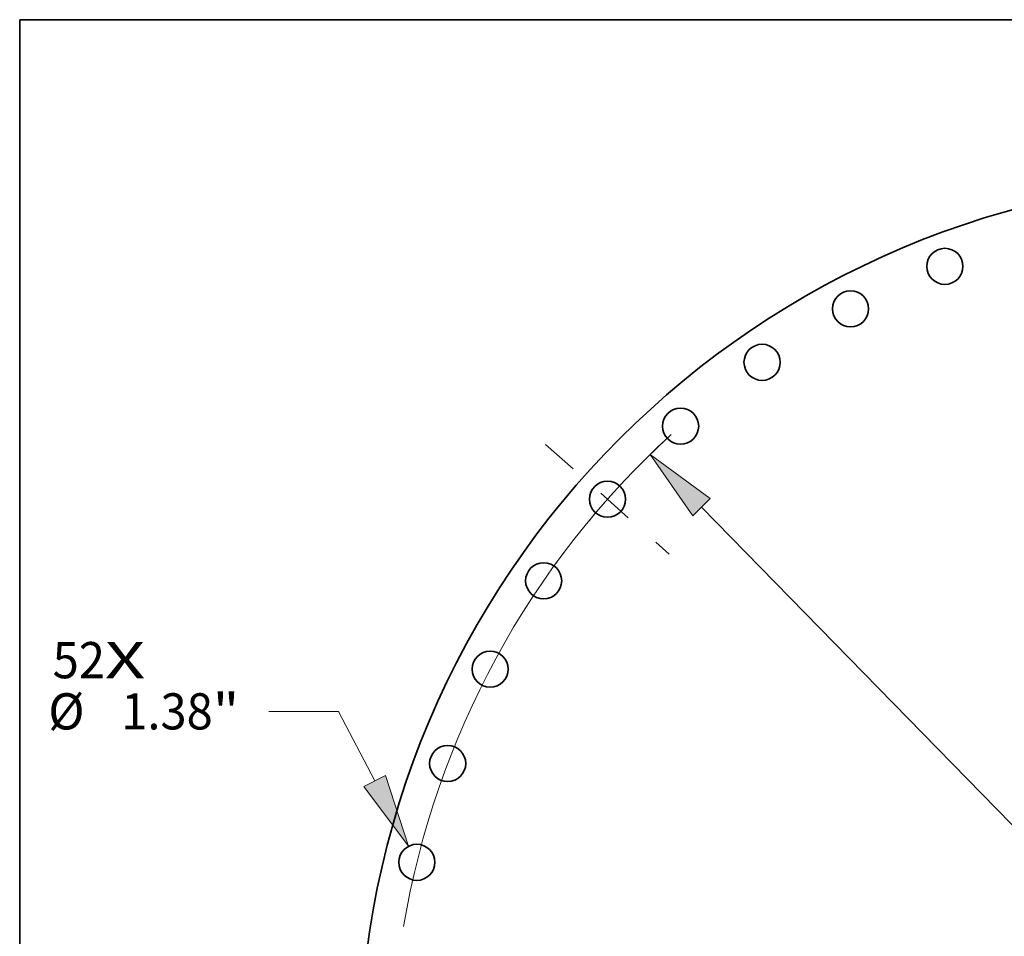
# Model space of a CAD drawing. Extents: x 0 to 10.8, y 0 to 8.3.
# Drawn here: x 0.2 to 2.9, y 5.8 to 8.3 of the extents above; entities that cross this region are included whole.
import ezdxf
from ezdxf.enums import TextEntityAlignment as Align

# ---------------------------------------------------------------- set-up
doc = ezdxf.new("R2010")
doc.units = 0
doc.header["$MEASUREMENT"] = 0
doc.linetypes.add('DASHDOT', pattern=[18.5, 12, -3, 0.5, -3])
doc.layers.get('0').update_dxf_attribs({"lineweight": 13})
doc.layers.add('1', color=7, linetype='Continuous', lineweight=13)
doc.styles.get("Standard").update_dxf_attribs({"font": 'isocp.shx'})

# ---------------------------------------------------------------- blocks, each defined once
blk = doc.blocks.new('BLOCK7')
at = {"color": 7, "lineweight": 13, "ltscale": 0.03937}
for s, height, p, p2 in [('52', 1.3823, (-45.679, 14.861), (-43.682, 14.861)), ('X', 1.382, (-43.682, 14.861), (-42.146, 14.861))]:
    blk.add_text(s, height=height, dxfattribs=at).set_placement(p, p2, align=Align.FIT)
blk = doc.blocks.new('BLOCK9')
at = {"color": 7, "lineweight": 13, "ltscale": 0.03937}
for p, q in [((-34.758, 13.596), (-37.429, 13.596)), ((-33.379, 10.937), (-34.758, 13.596))]:
    blk.add_line(p, q, dxfattribs=at)
blk.add_lwpolyline([(-33.795, 10.721), (-32.087, 8.443), (-32.964, 11.152)], close=True, dxfattribs=at)
blk.add_solid([(-33.795, 10.721), (-32.087, 8.443), (-33.795, 10.721), (-32.964, 11.152)], dxfattribs=at)
for s, height, p, p2 in [('%%c', 1.3823, (-45.848, 12.905), (-44.466, 12.905)), ('1.38', 1.3823, (-43.061, 12.905), (-39.566, 12.905)), ('"', 1.382, (-39.566, 12.905), (-38.552, 12.905))]:
    blk.add_text(s, height=height, dxfattribs=at).set_placement(p, p2, align=Align.FIT)
blk = doc.blocks.new('BLOCK10')
at = {"color": 7, "lineweight": 13, "ltscale": 0.03937}
blk.add_line((-20.9, 21.398), (20.9, -21.398), dxfattribs=at)
blk.add_lwpolyline([(-20.565, 21.725), (-22.862, 23.407), (-21.235, 21.071)], close=True, dxfattribs=at)
blk.add_arc((0, 0), 32.72, 132.3888, 170.5482, dxfattribs=at)
blk.add_solid([(-20.565, 21.725), (-22.862, 23.407), (-20.565, 21.725), (-21.235, 21.071)], dxfattribs=at)
blk = doc.blocks.new('BLOCK12')
at = {"color": 7, "linetype": 'DASHDOT', "lineweight": 13, "ltscale": 0.03937}
blk.add_line((-26.852, 23.788), (-22.131, 19.606), dxfattribs=at)
blk.add_arc((0, 0), 32.72, 132.9397, 143.9834, dxfattribs=at)

msp = doc.modelspace()

# ---------------------------------------------------------------- linework, layer by layer
at = {"color": 7, "lineweight": 35, "ltscale": 0.03937}
for centre, radius in [((3.5922, 5.4007), 2.4188), ((2.766, 7.5791), 0.0491), ((2.5095, 7.4636), 0.0491), ((2.2687, 7.3181), 0.0491), ((2.0473, 7.1445), 0.0491), ((1.8483, 6.9456), 0.0491), ((1.6748, 6.7241), 0.0491), ((1.5293, 6.4834), 0.0491), ((1.4138, 6.2268), 0.0491), ((1.3301, 5.9582), 0.0491)]:
    msp.add_circle(centre, radius, dxfattribs=at)
at = {"layer": '1', "color": 7, "lineweight": 35, "ltscale": 0.03937}
for p, q in [((0.25, 0.25), (0.25, 8.25)), ((0.25, 8.25), (10.75, 8.25))]:
    msp.add_line(p, q, dxfattribs=at)

# ---------------------------------------------------------------- block references
at = {"lineweight": 0, "xscale": 0.07120341942817134, "yscale": 0.07120341942817134, "zscale": 0.07120341942817134}
for name in ['BLOCK10', 'BLOCK12', 'BLOCK7', 'BLOCK9']:
    msp.add_blockref(name, (3.5922, 5.4007), dxfattribs=at)

doc.saveas('drawing.dxf')
